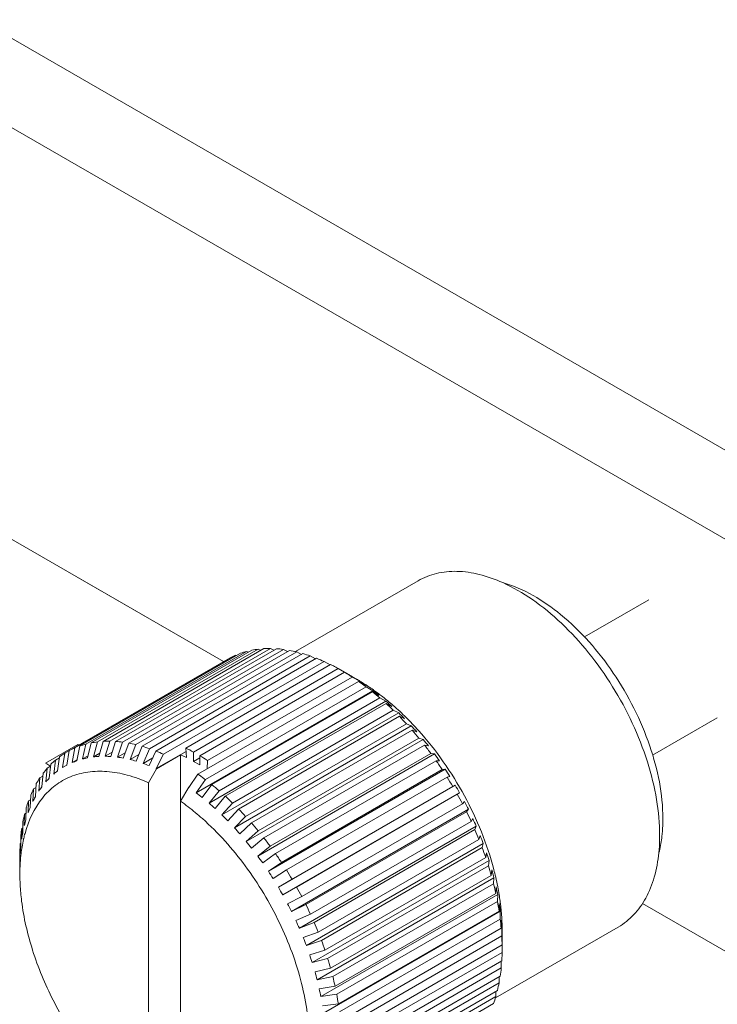
# Model space of a CAD drawing. Units: millimetres. Extents: x 384 to 1553, y 233 to 796.
# Drawn here: x 694 to 698, y 448 to 455 of the extents above; entities that cross this region are included whole.
import ezdxf

# ---------------------------------------------------------------- set-up
doc = ezdxf.new("R2010")
doc.units = ezdxf.units.MM
doc.header["$LTSCALE"] = 5
doc.layers.add('02___PRT_ALL_AXES', color=7, linetype='Continuous')

msp = doc.modelspace()

# ---------------------------------------------------------------- linework, layer by layer
at = {"color": 7, "linetype": 'Continuous', "lineweight": 5}
for p, q in [((783.2199, 403.0523), (690.8997, 456.3522)), ((782.9654, 402.6114), (690.6451, 455.9113)), ((695.1169, 450.6106), (693.2791, 451.6717)), ((695.1169, 450.6106), (694.1559, 451.1654)), ((694.2862, 450.0809), (695.3468, 450.6933)), ((694.3229, 450.0842), (695.3836, 450.6966)), ((694.3674, 450.0853), (695.428, 450.6976)), ((694.4058, 450.0838), (695.4665, 450.6961)), ((694.4521, 450.0792), (695.5128, 450.6916)), ((695.364, 450.6853), (695.3468, 450.6933)), ((695.4501, 450.6867), (695.428, 450.6976)), ((695.5395, 450.6777), (695.5128, 450.6916)), ((694.0699, 450.0061), (695.1606, 450.6358)), ((694.1369, 450.0412), (695.1975, 450.6536)), ((694.1694, 450.0539), (695.23, 450.6663)), ((694.2092, 450.0662), (695.2698, 450.6786)), ((694.2439, 450.0742), (695.3046, 450.6866)), ((694.492, 450.0729), (695.5527, 450.6853)), ((694.5398, 450.0627), (695.6005, 450.6751)), ((694.5808, 450.0517), (695.6415, 450.6641)), ((694.6297, 450.036), (695.6904, 450.6484)), ((694.6715, 450.0204), (695.7322, 450.6328)), ((695.2037, 450.6511), (695.1975, 450.6536)), ((695.2817, 450.6734), (695.2698, 450.6786)), ((695.6314, 450.6583), (695.6005, 450.6751)), ((695.7254, 450.6288), (695.6904, 450.6484)), ((694.7212, 449.9993), (695.7819, 450.6116)), ((694.8696, 450.0404), (695.8241, 450.5915)), ((694.9196, 450.014), (695.8742, 450.5651)), ((695.8206, 450.5895), (695.7819, 450.6116)), ((695.9167, 450.5406), (695.8742, 450.5651)), ((694.9621, 449.9895), (695.9166, 450.5406)), ((695.0121, 449.9581), (695.9667, 450.5092)), ((695.9686, 450.5106), (695.9166, 450.5406)), ((696.0162, 450.4808), (695.9667, 450.5092)), ((696.0015, 450.4919), (695.9687, 450.5108)), ((694.9483, 449.8681), (696.009, 450.4805)), ((694.998, 449.8319), (696.0587, 450.4443)), ((696.0124, 450.4786), (696.0162, 450.4808)), ((696.0563, 450.4535), (696.0143, 450.4775)), ((696.1036, 450.4191), (696.0587, 450.4443)), ((694.9368, 449.7455), (696.1036, 450.4191)), ((695.0398, 449.7993), (696.1005, 450.4116)), ((695.0888, 449.7585), (696.1494, 450.3709)), ((696.1433, 450.3881), (696.1005, 450.4116)), ((696.1052, 450.4179), (696.1036, 450.4191)), ((696.107, 450.4242), (696.1084, 450.4232)), ((696.1897, 450.3493), (696.1494, 450.3709)), ((695.023, 449.6757), (696.1897, 450.3493)), ((695.1297, 449.7221), (696.1904, 450.3345)), ((696.2287, 450.3148), (696.1904, 450.3345)), ((695.1074, 449.5985), (696.2741, 450.2721)), ((695.1775, 449.6771), (696.2382, 450.2895)), ((695.2174, 449.6374), (696.2781, 450.2497)), ((696.2741, 450.2721), (696.2382, 450.2895)), ((696.312, 450.2343), (696.2781, 450.2497)), ((695.1892, 449.5142), (696.356, 450.1878)), ((695.2637, 449.5885), (696.3244, 450.2009)), ((696.356, 450.1878), (696.3244, 450.2009)), ((695.3022, 449.5456), (696.3628, 450.1579)), ((696.3925, 450.1471), (696.3628, 450.1579)), ((694.1559, 450.0632), (693.9438, 449.9407)), ((694.1187, 449.9443), (694.1369, 450.0412)), ((694.1496, 449.9564), (694.1694, 450.0539)), ((694.1874, 449.9681), (694.2092, 450.0662)), ((694.2204, 449.9757), (694.2439, 450.0742)), ((694.2606, 449.9821), (694.2862, 450.0809)), ((694.2955, 449.9852), (694.3229, 450.0842)), ((694.3377, 449.9862), (694.3674, 450.0853)), ((694.3743, 449.9848), (694.4058, 450.0838)), ((694.4182, 449.9804), (694.4521, 450.0792)), ((694.4561, 449.9745), (694.492, 450.0729)), ((694.5015, 449.9648), (694.5398, 450.0627)), ((694.5405, 449.9543), (694.5808, 450.0517)), ((695.268, 449.4237), (696.4347, 450.0973)), ((695.3466, 449.4932), (696.4073, 450.1056)), ((695.3834, 449.4475), (696.444, 450.0598)), ((696.4347, 450.0973), (696.4073, 450.1056)), ((696.4696, 450.0539), (696.444, 450.0598)), ((694.0088, 449.9612), (694.0351, 449.9764)), ((694.023, 449.889), (694.0361, 449.983)), ((694.0551, 449.911), (694.0699, 450.0061)), ((694.0836, 449.9274), (694.0999, 450.0234)), ((694.1874, 449.9681), (694.2236, 449.989)), ((694.2606, 449.9821), (694.3011, 450.0055)), ((694.3377, 449.9862), (694.3831, 450.0124)), ((694.4182, 449.9804), (694.469, 450.0097)), ((694.5015, 449.9648), (694.5584, 449.9976)), ((694.587, 449.9394), (694.6297, 450.036)), ((694.587, 449.9394), (694.6509, 449.9763)), ((694.6267, 449.9246), (694.6715, 450.0204)), ((694.6739, 449.9045), (694.8708, 450.0182)), ((694.6739, 449.9045), (694.7212, 449.9993)), ((694.8348, 449.9955), (694.6756, 449.9036)), ((694.8348, 449.9955), (694.8348, 447.4981)), ((694.8348, 449.9955), (694.8731, 449.9772)), ((694.8731, 449.9772), (694.8696, 450.0404)), ((694.9196, 450.014), (694.9207, 449.9521)), ((694.961, 449.9289), (694.9621, 449.9895)), ((695.3431, 449.3276), (696.5098, 450.0012)), ((695.4257, 449.392), (696.4863, 450.0043)), ((696.5098, 450.0012), (696.4863, 450.0043)), ((693.9539, 449.9068), (693.9768, 449.92)), ((693.9681, 449.8414), (693.9783, 449.9329)), ((693.9971, 449.8683), (694.0088, 449.9612)), ((694.0551, 449.911), (694.0836, 449.9274)), ((694.1187, 449.9443), (694.1509, 449.9629)), ((694.9207, 449.9521), (694.9618, 449.9759)), ((694.9207, 449.9521), (694.961, 449.9289)), ((695.0121, 449.9581), (695.0088, 449.9031)), ((695.4604, 449.3438), (696.5211, 449.9562)), ((696.5428, 449.9554), (696.5211, 449.9562)), ((693.9058, 449.8434), (693.9254, 449.8547)), ((693.9194, 449.7851), (693.927, 449.8736)), ((693.9449, 449.8167), (693.9539, 449.9068)), ((694.6226, 449.8114), (694.6756, 449.9036)), ((694.6739, 449.9045), (694.6756, 449.9036)), ((694.8896, 449.7799), (694.9483, 449.8681)), ((695.4139, 449.2265), (696.5806, 449.9001)), ((695.5002, 449.2856), (696.5608, 449.898)), ((695.5327, 449.2354), (696.5933, 449.8477)), ((696.5806, 449.9001), (696.5608, 449.898)), ((696.6115, 449.8524), (696.5933, 449.8477)), ((693.8772, 449.7203), (693.8826, 449.8054)), ((693.8992, 449.7564), (693.9058, 449.8434)), ((694.6226, 449.8114), (694.6226, 447.6205)), ((694.8921, 449.7836), (694.8878, 449.7811)), ((694.9368, 449.7455), (694.998, 449.8319)), ((694.9765, 449.7145), (695.0398, 449.7993)), ((695.4799, 449.1213), (696.6466, 449.795)), ((695.5696, 449.1749), (696.6303, 449.7873)), ((696.6466, 449.795), (696.6303, 449.7873)), ((693.842, 449.6477), (693.8455, 449.7289)), ((693.8602, 449.688), (693.8647, 449.7713)), ((693.8647, 449.7713), (693.8811, 449.7808)), ((694.8878, 449.7811), (694.8348, 449.689)), ((694.8878, 449.7811), (694.8896, 449.7799)), ((695.023, 449.6757), (695.0888, 449.7585)), ((695.062, 449.6412), (695.1297, 449.7221)), ((695.5084, 449.072), (696.6751, 449.7456)), ((695.5996, 449.123), (696.6603, 449.7353)), ((696.6751, 449.7456), (696.6603, 449.7353)), ((693.8282, 449.6119), (693.831, 449.6913)), ((693.831, 449.6913), (693.8442, 449.6989)), ((695.1074, 449.5985), (695.1775, 449.6771)), ((695.6335, 449.0607), (696.6942, 449.6731)), ((696.7073, 449.6865), (696.6942, 449.6731)), ((693.8034, 449.5288), (693.805, 449.6038)), ((693.805, 449.6038), (693.815, 449.6096)), ((693.8139, 449.5677), (693.816, 449.6448)), ((695.1452, 449.5607), (695.2174, 449.6374)), ((695.1892, 449.5142), (695.2637, 449.5885)), ((695.5664, 448.9623), (696.7332, 449.6359)), ((695.6608, 449.0075), (696.7214, 449.6198)), ((696.7332, 449.6359), (696.7214, 449.6198)), ((693.7931, 449.4811), (693.7941, 449.5536)), ((695.2258, 449.4735), (695.3022, 449.5456)), ((695.6185, 448.8504), (696.7853, 449.524)), ((695.6913, 448.9439), (696.7519, 449.5563)), ((696.7621, 449.5755), (696.7519, 449.5563)), ((696.7853, 449.524), (696.7763, 449.5021)), ((693.7861, 449.4393), (693.7868, 449.5096)), ((693.7868, 449.5096), (693.7936, 449.5135)), ((695.268, 449.4237), (695.3466, 449.4932)), ((695.7156, 448.8897), (696.7763, 449.5021)), ((696.8109, 449.4629), (696.8032, 449.4377)), ((693.7764, 449.344), (693.7765, 449.4093)), ((693.7765, 449.4093), (693.78, 449.4113)), ((693.7799, 449.3883), (693.7802, 449.456)), ((695.3029, 449.3803), (695.3834, 449.4475)), ((695.3431, 449.3276), (695.4257, 449.392)), ((695.6643, 448.7373), (696.831, 449.4109)), ((695.7426, 448.8254), (696.8032, 449.4377)), ((696.831, 449.4109), (696.8244, 449.3831)), ((693.7743, 449.2903), (693.7743, 449.3527)), ((693.7821, 449.3432), (693.7819, 449.3421)), ((695.3761, 449.2818), (695.4604, 449.3438)), ((695.7638, 448.7707), (696.8244, 449.3831)), ((696.853, 449.3495), (696.8476, 449.3184)), ((693.7741, 449.2059), (693.7741, 449.2669)), ((695.4139, 449.2265), (695.5002, 449.2856)), ((695.7033, 448.6239), (696.87, 449.2975)), ((695.7869, 448.706), (696.8476, 449.3184)), ((695.8048, 448.6512), (696.8655, 449.2636)), ((696.87, 449.2975), (696.8655, 449.2636)), ((695.4447, 449.1788), (695.5327, 449.2354)), ((695.824, 448.5867), (696.8847, 449.1991)), ((696.8883, 449.2361), (696.8847, 449.1991)), ((695.4799, 449.1213), (695.5696, 449.1749)), ((695.7353, 448.5108), (696.902, 449.1844)), ((695.8385, 448.5323), (696.8992, 449.1446)), ((696.902, 449.1844), (696.8992, 449.1446)), ((695.5084, 449.072), (695.5996, 449.123)), ((695.7601, 448.3992), (696.9268, 449.0728)), ((695.8536, 448.4684), (696.9143, 449.0807)), ((696.9164, 449.1237), (696.9143, 449.0807)), ((696.9268, 449.0728), (696.9252, 449.0271)), ((696.9269, 449.1259), (696.9272, 449.1245)), ((695.5405, 449.0129), (695.6335, 449.0607)), ((695.5664, 448.9623), (695.6608, 449.0075)), ((695.8646, 448.4147), (696.9252, 449.0271)), ((696.9371, 449.0131), (696.9361, 448.9643)), ((699.7202, 447.953), (697.8824, 449.014)), ((695.5954, 448.9019), (695.6913, 448.9439)), ((695.7774, 448.2896), (696.9441, 448.9633)), ((695.8754, 448.3519), (696.9361, 448.9643)), ((696.9441, 448.9633), (696.9435, 448.9118)), ((696.9441, 448.9633), (696.9438, 448.9653)), ((695.6185, 448.8504), (695.7156, 448.8897)), ((695.8828, 448.2994), (696.9435, 448.9118)), ((696.9503, 448.9051), (696.95, 448.8568)), ((695.6441, 448.7893), (695.7426, 448.8254)), ((695.8893, 448.2383), (696.95, 448.8506)), ((696.95, 448.8546), (696.9538, 448.8568)), ((696.9538, 448.8568), (696.9537, 448.7997)), ((696.9561, 448.8385), (696.9561, 448.8006)), ((695.6643, 448.7373), (695.7638, 448.7707)), ((695.893, 448.1873), (696.9537, 448.7997)), ((696.9559, 448.8006), (696.9559, 448.7541)), ((695.6863, 448.6759), (695.7869, 448.706)), ((695.8952, 448.1282), (696.9559, 448.7406)), ((695.8952, 448.0793), (696.9559, 448.6916)), ((696.9559, 448.7406), (696.9559, 448.6916)), ((695.7033, 448.6239), (695.8048, 448.6512)), ((695.893, 448.0227), (696.9537, 448.6351)), ((696.9502, 448.633), (696.95, 448.5884)), ((695.7215, 448.5625), (695.824, 448.5867)), ((695.8893, 447.976), (696.95, 448.5884)), ((695.7353, 448.5108), (695.8385, 448.5323)), ((695.8754, 447.8784), (696.9361, 448.4908)), ((695.8828, 447.9224), (696.9435, 448.5348)), ((696.9366, 448.5309), (696.9361, 448.4908)), ((695.7496, 448.4501), (695.8536, 448.4684)), ((695.8646, 447.8282), (696.9252, 448.4405)), ((696.9152, 448.4348), (696.9143, 448.3996)), ((695.7601, 448.3992), (695.8646, 448.4147)), ((695.7704, 448.3395), (695.8754, 448.3519)), ((695.8385, 447.7407), (696.8992, 448.3531)), ((695.8536, 447.7872), (696.9143, 448.3996))]:
    msp.add_line(p, q, dxfattribs=at)
at = {"color": 2, "linetype": 'Continuous', "lineweight": 5}
for p, q in [((697.925, 451.0197), (697.4991, 450.7738)), ((698.375, 450.2403), (697.9491, 449.9944))]:
    msp.add_line(p, q, dxfattribs=at)
at = {"color": 7, "linetype": 'Continuous', "lineweight": 5}
for centre, radius, start, end in [((695.4151, 450.1251), 0.5723, 96.85161, 101.13787), ((695.4211, 450.0558), 0.6419, 89.37602, 93.34658), ((695.4172, 449.9625), 0.7353, 82.53018, 86.15721), ((695.397, 450.1914), 0.5034, 113.34163, 118.01059), ((695.405, 450.17), 0.5262, 104.88902, 109.42172), ((695.399, 449.8473), 0.8519, 76.31747, 79.60537), ((695.363, 449.7135), 0.9906, 70.69867, 73.67218), ((695.3076, 449.5654), 1.1487, 65.61213, 68.30607), ((695.2466, 449.4356), 1.2922, 62.53187, 63.45351), ((695.2241, 449.3924), 1.3408, 60.99723, 62.52807), ((695.1404, 449.2484), 1.5075, 56.75759, 59.0051), ((695.2668, 449.3411), 1.3639, 60.00182, 60.98555), ((695.2869, 449.376), 1.3236, 59.00069, 60.00169), ((695.3592, 449.3795), 1.2845, 59.45628, 59.99854), ((695.0339, 449.0914), 1.6972, 52.85624, 54.93296), ((695.3513, 449.3659), 1.3002, 59.18903, 59.45684), ((695.2475, 449.3043), 1.4053, 54.85947, 56.83768), ((695.3445, 449.3545), 1.3135, 58.77528, 59.18879), ((695.3232, 449.3198), 1.3542, 57.11931, 58.76903), ((695.3025, 449.2875), 1.3926, 56.83839, 57.1257), ((695.2947, 449.2756), 1.4068, 56.41396, 56.83816), ((695.2697, 449.2382), 1.4518, 54.78139, 56.40752), ((694.9183, 448.9433), 1.8851, 49.22642, 51.16274), ((695.2196, 449.2463), 1.4686, 51.03002, 52.9152), ((695.2397, 449.1954), 1.5041, 54.15827, 54.72133), ((695.2154, 449.1619), 1.5455, 52.89182, 54.15515), ((695.1907, 449.129), 1.5866, 52.34073, 52.89497), ((695.1611, 449.0909), 1.6348, 50.74188, 52.33564), ((695.192, 449.185), 1.5333, 47.46314, 49.40754), ((694.7997, 448.8094), 2.064, 45.81712, 47.63985), ((695.1341, 449.0577), 1.6776, 50.40985, 50.74738), ((695.1084, 449.0269), 1.7177, 48.98785, 50.40542), ((695.0542, 448.9647), 1.8003, 46.98605, 48.98358), ((695.1685, 449.1259), 1.5925, 44.10596, 46.03085), ((694.6849, 448.6941), 2.2267, 42.58338, 44.3162), ((694.9968, 448.903), 1.8845, 45.3496, 46.98943), ((694.9279, 448.8336), 1.9823, 41.88564, 45.34393), ((695.1497, 449.07), 1.6446, 40.91423, 42.82109), ((694.581, 448.6008), 2.3663, 39.48533, 41.14927), ((694.3363, 449.579), 0.5034, 113.34163, 118.01059), ((694.0143, 449.8179), 0.2832, 58.58617, 59.99438), ((694.3444, 449.5576), 0.5262, 104.88902, 109.42172), ((694.3545, 449.5127), 0.5723, 96.85161, 101.13787), ((694.3604, 449.4434), 0.6419, 89.37602, 93.34658), ((694.3566, 449.3502), 0.7353, 82.53018, 86.15721), ((694.3383, 449.235), 0.8519, 76.31747, 79.60537), ((694.3023, 449.1011), 0.9906, 70.69867, 73.67218), ((695.1371, 449.0185), 1.6875, 37.84837, 39.74008), ((694.4949, 448.5314), 2.4769, 36.48715, 38.10119), ((694.3366, 449.5792), 0.5034, 121.99083, 126.65977), ((694.1403, 451.5255), 1.5481, 274.45624, 275.75329), ((694.4077, 451.3159), 1.3315, 266.98636, 268.55943), ((694.6321, 451.2185), 1.2564, 260.19988, 261.94828), ((694.2469, 448.953), 1.1487, 65.61213, 68.30607), ((694.2782, 448.8573), 1.3227, 60.98814, 63.44042), ((694.1858, 448.6973), 1.5075, 56.75759, 59.0051), ((695.1322, 448.9723), 1.7194, 34.87286, 36.75321), ((694.3511, 449.5615), 0.5262, 130.57966, 135.11232), ((692.7169, 453.5697), 3.8869, 291.13966, 291.62843), ((693.7345, 452.0022), 2.0839, 282.55193, 283.48365), ((694.8403, 451.1514), 1.234, 254.06503, 255.93647), ((695.0444, 451.1029), 1.2502, 248.53663, 250.47875), ((694.4328, 448.4865), 2.5535, 33.55607, 35.13765), ((694.385, 449.5303), 0.5723, 138.86343, 143.14963), ((696.4354, 446.8423), 3.8862, 128.37292, 128.86178), ((693.9791, 448.4872), 1.6872, 53.25969, 54.93664), ((695.136, 448.932), 1.739, 31.95515, 33.82849), ((694.4, 448.4651), 2.5927, 30.66134, 32.22694), ((694.442, 449.4905), 0.6419, 146.65461, 150.62511), ((695.1757, 448.8806), 1.548, 144.24789, 145.54501), ((695.48, 448.4076), 2.0837, 136.51763, 137.44943), ((693.9484, 448.4457), 1.7387, 52.86627, 53.26613), ((693.8577, 448.3309), 1.8851, 49.22642, 51.16274), ((695.1493, 448.8976), 1.7456, 29.06465, 30.93562), ((694.5247, 449.4472), 0.7353, 153.84386, 157.47082), ((695.0513, 449.0813), 1.3367, 151.60923, 153.00973), ((695.1301, 449.0391), 1.4261, 151.46648, 151.62254), ((695.8612, 450.8883), 1.4699, 231.03058, 232.99383), ((693.7391, 448.197), 2.064, 45.81712, 47.63985), ((694.4001, 448.4649), 2.5927, 27.77334, 29.33893), ((694.6336, 449.4054), 0.852, 160.39557, 163.68341), ((693.9056, 448.3772), 1.6075, 50.34749, 54.68747), ((696.0597, 450.8056), 1.5333, 227.46314, 229.40754), ((695.1725, 448.8689), 1.739, 26.17179, 28.04513), ((694.7675, 449.3697), 0.9906, 166.32864, 169.30209), ((694.9548, 449.1978), 1.2004, 159.47356, 159.81704), ((695.02, 449.1731), 1.2701, 158.05839, 159.4634), ((693.8234, 448.2775), 1.7367, 48.30279, 50.36096), ((696.2509, 450.7068), 1.5925, 224.10596, 226.03085), ((693.6242, 448.0818), 2.2267, 42.58338, 44.3162), ((694.4351, 448.4827), 2.5536, 24.86263, 26.44421), ((695.0005, 449.2289), 1.234, 164.06437, 165.93583), ((693.5203, 447.9885), 2.3663, 39.48533, 41.14927), ((695.2055, 448.8454), 1.7194, 23.24708, 25.12743), ((694.9613, 449.3396), 1.1868, 173.93221, 174.37154), ((694.916, 449.3446), 1.1413, 171.68926, 173.94398), ((695.0225, 449.2537), 1.2502, 169.52199, 171.46411), ((694.6227, 449.2537), 0.8449, 164.6536, 167.04972), ((696.4321, 450.5914), 1.6446, 220.91423, 222.82109), ((694.505, 448.5139), 2.477, 21.89911, 23.51314), ((695.2479, 448.8266), 1.6875, 20.26023, 22.15193), ((695.0888, 449.3304), 1.3146, 176.96601, 178.19711), ((694.6982, 449.2369), 0.9222, 167.4706, 170.62055), ((694.6532, 449.2466), 0.8762, 167.03797, 167.44704), ((696.6005, 450.4591), 1.6875, 217.84837, 219.74008), ((693.4342, 447.9191), 2.4769, 36.48715, 38.10119), ((695.1297, 449.329), 1.3555, 178.19496, 178.9991), ((695.0638, 449.2643), 1.2898, 174.48189, 176.45759), ((694.7756, 449.224), 1.0007, 170.6129, 173.1582), ((696.7537, 450.3106), 1.7194, 214.87286, 216.75321), ((693.3722, 447.8741), 2.5535, 33.55607, 35.13765), ((694.6081, 448.5538), 2.3664, 18.85105, 20.51498), ((695.2988, 448.8117), 1.6446, 17.17924, 19.08609), ((695.1381, 449.2668), 1.364, 179.01502, 179.99789), ((694.7409, 448.5971), 2.2267, 15.68415, 17.41695), ((695.0587, 449.2059), 1.2846, 180.00117, 180.54435), ((696.8893, 450.1469), 1.739, 211.95515, 213.82849), ((693.3394, 447.8527), 2.5927, 30.66134, 32.22694), ((695.3566, 448.8), 1.5925, 13.9695, 15.89439), ((695.0796, 448.7632), 1.8826, 13.02067, 14.64795), ((695.0831, 449.2061), 1.309, 180.54487, 181.25683), ((695.129, 449.2073), 1.3549, 181.26199, 182.88045), ((695.2375, 449.2132), 1.4636, 182.89739, 187.17231), ((694.8981, 448.6389), 2.064, 12.36053, 14.18324), ((695.1617, 448.7821), 1.7984, 11.02335, 13.02313), ((697.0057, 449.9694), 1.7456, 209.06465, 210.93562), ((693.3394, 447.8526), 2.5927, 27.77334, 29.33893), ((695.4196, 448.7909), 1.5334, 10.59285, 12.53725), ((695.2465, 448.7986), 1.7119, 9.26696, 10.97241), ((695.3227, 448.8111), 1.6348, 7.67401, 9.2664), ((697.1012, 449.7799), 1.739, 206.17179, 208.04513), ((693.3744, 447.8703), 2.5536, 24.86263, 26.44421), ((695.0734, 448.6747), 1.8851, 8.83769, 10.77398), ((695.4864, 448.7841), 1.4686, 7.0853, 8.97041), ((695.373, 448.818), 1.584, 7.11248, 7.66864), ((695.3925, 448.8205), 1.5643, 6.83306, 7.11191), ((695.4324, 448.8251), 1.5242, 5.22076, 6.83881), ((695.5096, 448.832), 1.4466, 3.18202, 5.22493), ((697.1752, 449.5805), 1.7194, 203.24708, 205.12743), ((693.4443, 447.9015), 2.477, 21.89911, 23.51314), ((695.2594, 448.7007), 1.6972, 5.06751, 7.14421), ((695.5506, 448.7792), 1.4053, 3.16281, 5.14103), ((695.5596, 448.8351), 1.3966, 2.88328, 3.17186), ((695.5764, 448.8359), 1.3797, 2.38941, 2.8837), ((695.6207, 448.8376), 1.3354, 0.81772, 2.39537), ((695.66, 448.8383), 1.2962, 0.54591, 0.81124), ((695.6771, 448.8385), 1.279, 0.00082, 0.54653), ((697.2272, 449.3736), 1.6875, 200.26023, 202.15193), ((693.5475, 447.9414), 2.3664, 18.85105, 20.51498), ((695.4486, 448.7144), 1.5075, 0.99545, 3.24292), ((695.6324, 448.7775), 1.3237, 359.99758, 0.99986), ((695.5921, 448.7775), 1.364, 359.01502, 359.99746), ((695.6252, 448.7147), 1.3309, 356.97313, 359.0078), ((697.2575, 449.1616), 1.6446, 197.17924, 199.08609), ((693.6802, 447.9847), 2.2267, 15.68415, 17.41695), ((695.6737, 448.7123), 1.2824, 356.54542, 356.9631), ((697.2669, 448.947), 1.5925, 193.9695, 195.89439), ((695.8068, 448.7007), 1.1488, 351.69464, 354.38854), ((693.8374, 448.0265), 2.064, 12.36053, 14.18324), ((695.9627, 448.6747), 0.9906, 346.32864, 349.30209), ((697.2569, 448.732), 1.5334, 190.59285, 192.53725), ((694.0127, 448.0623), 1.8851, 8.83769, 10.77398), ((696.0966, 448.6389), 0.852, 340.39557, 343.68341)]:
    msp.add_arc(centre, radius, start, end, dxfattribs=at)
at = {"color": 3, "linetype": 'Continuous', "lineweight": 5}
msp.add_arc((693.7669, 449.6424), 0.3469, 53.02379, 53.87586, dxfattribs=at)
at = {"color": 7, "linetype": 'Continuous', "lineweight": 5}
for points, knots in [([(696.4037, 450.1571), (696.5214, 450.0259), (696.7234, 449.7355), (696.857, 449.4077), (696.901, 449.2393)], [0, 0, 0, 0, 0.503095, 1, 1, 1, 1]), ([(694.6226, 449.8114), (694.5775, 449.8317), (694.488, 449.8646), (694.3526, 449.8895), (694.2246, 449.8868), (694.1072, 449.8558), (694.0037, 449.7968), (693.8851, 449.6801), (693.8309, 449.5609), (693.808, 449.4773)], [0, 0, 0, 0, 0.145032, 0.278166, 0.401118, 0.517067, 0.630432, 0.74616, 1, 1, 1, 1]), ([(694.98, 447.4463), (695.0278, 447.4338), (695.1219, 447.4179), (695.2606, 447.4263), (695.3859, 447.4689), (695.4931, 447.5448), (695.5783, 447.6508), (695.6395, 447.7828), (695.676, 447.937), (695.6875, 448.1093), (695.6738, 448.2956), (695.6215, 448.5619), (695.4969, 448.8968), (695.2754, 449.2656), (695.0833, 449.4811), (694.9787, 449.5742)], [0, 0, 0, 0, 0.052569, 0.100861, 0.146509, 0.191728, 0.238834, 0.289711, 0.345513, 0.406668, 0.473004, 0.543898, 0.695138, 0.850785, 1, 1, 1, 1]), ([(693.7819, 449.3421), (693.7806, 449.3311), (693.776, 449.2858), (693.7741, 449.2403), (693.7741, 449.2059)], [0, 0, 0, 0, 0.243682, 1, 1, 1, 1]), ([(693.7854, 449.0304), (693.7991, 448.9202), (693.8514, 448.695), (693.9862, 448.3703), (694.1719, 448.065), (694.326, 447.8827), (694.4091, 447.8006)], [0, 0, 0, 0, 0.237892, 0.49172, 0.74985, 1, 1, 1, 1])]:
    msp.add_open_spline(points, degree=3, knots=knots, dxfattribs=at)
at = {"color": 3, "linetype": 'Continuous', "lineweight": 5}
msp.add_open_spline([(693.9714, 449.9227), (693.9625, 449.9291), (693.9533, 449.9352), (693.9438, 449.9407)], degree=3, dxfattribs=at)
at = {"layer": '02___PRT_ALL_AXES', "color": 7, "linetype": 'Continuous', "lineweight": 5}
for p, q in [((695.5917, 450.6772), (696.4022, 451.1451)), ((696.9117, 448.3909), (697.7222, 448.8588))]:
    msp.add_line(p, q, dxfattribs=at)
for points, knots in [([(696.4022, 451.1451), (696.4395, 451.1667), (696.5234, 451.1996), (696.6625, 451.2124), (696.8116, 451.1902), (696.9102, 451.1547), (696.9599, 451.1323)], [0, 0, 0, 0, 0.223939, 0.459859, 0.71687, 1, 1, 1, 1]), ([(698.0168, 449.5733), (698.0168, 449.736), (697.9464, 450.0783), (697.7112, 450.5424), (697.3809, 450.9218), (697.0998, 451.0934), (696.9597, 451.1333)], [0, 0, 0, 0, 0.246026, 0.517807, 0.779605, 1, 1, 1, 1]), ([(696.9599, 451.1323), (697.0285, 451.1014), (697.1655, 451.0213), (697.3554, 450.8641), (697.5329, 450.67), (697.7418, 450.3741), (697.8963, 450.0448), (697.98, 449.7073), (697.9955, 449.5422), (697.9955, 449.4631)], [0, 0, 0, 0, 0.109841, 0.230431, 0.359265, 0.492966, 0.759026, 0.884298, 1, 1, 1, 1]), ([(698.009, 449.4464), (698.0103, 449.4566), (698.0149, 449.4988), (698.0168, 449.5412), (698.0168, 449.5733)], [0, 0, 0, 0, 0.243859, 1, 1, 1, 1]), ([(697.9955, 449.4631), (697.9955, 449.4534), (697.9951, 449.4154), (697.9928, 449.3774), (697.99, 449.3492)], [0, 0, 0, 0, 0.255245, 1, 1, 1, 1]), ([(697.99, 449.3492), (697.9846, 449.2948), (697.9661, 449.1915), (697.9108, 449.051), (697.8301, 448.9367), (697.7596, 448.8804), (697.7222, 448.8588)], [0, 0, 0, 0, 0.283207, 0.540226, 0.776117, 1, 1, 1, 1])]:
    msp.add_open_spline(points, degree=3, knots=knots, dxfattribs=at)
msp.add_open_spline([(697.9908, 449.3484), (697.9989, 449.3807), (698.0048, 449.4134), (698.009, 449.4464)], degree=3, dxfattribs=at)

doc.saveas('drawing.dxf')
